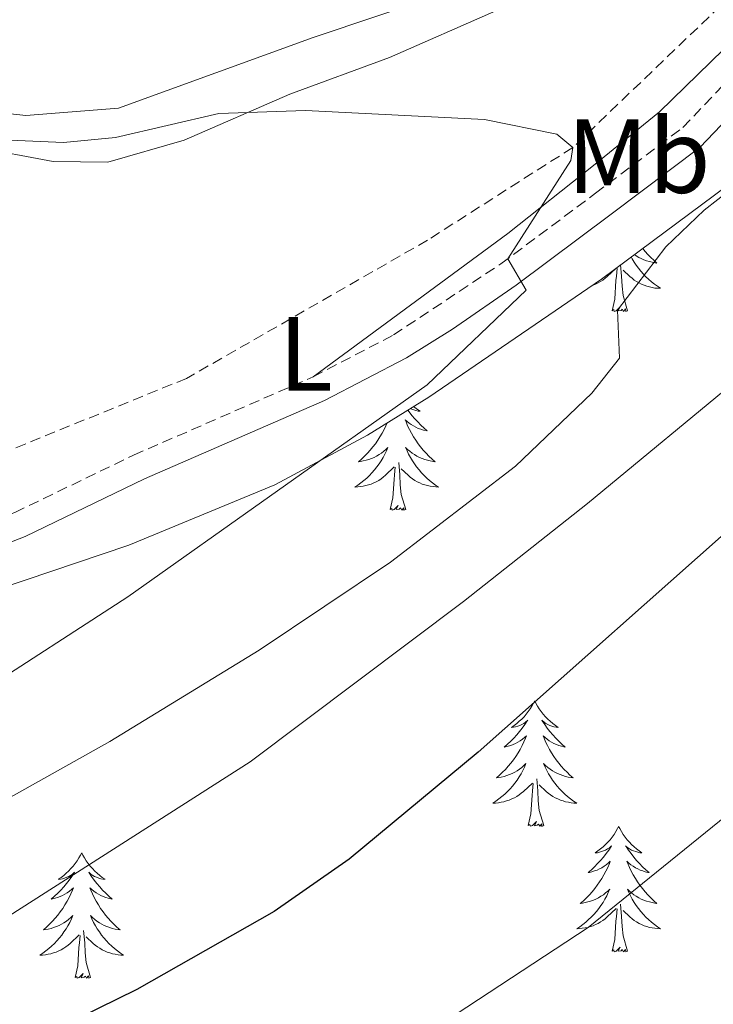
# Model space of a CAD drawing. Units: metres. Extents: x 620619 to 625126, y 4705950 to 4708999.
# Drawn here: x 621744 to 621810, y 4706411 to 4706505 of the extents above; entities that cross this region are included whole.
import ezdxf
from ezdxf.enums import TextEntityAlignment as Align

# ---------------------------------------------------------------- set-up
doc = ezdxf.new("R2010")
doc.units = ezdxf.units.M
doc.header["$MEASUREMENT"] = 0
doc.linetypes.add('TRAZOSX2', pattern=[1.5, 1, -0.5])
for name, color, linetype, lineweight in [('Level 11', 142, 'TRAZOSX2', 13), ('Level 21', 19, 'Continuous', 0), ('Level 35', 92, 'Continuous', 0), ('Level 36', 19, 'Continuous', 0), ('Level 37', 92, 'Continuous', 0), ('Level 4', 36, 'Continuous', 30), ('Level 5', 36, 'Continuous', 0)]:
    doc.layers.add(name, color=color, linetype=linetype, lineweight=lineweight)
doc.styles.add('Arial', font='ARIAL.TTF', dxfattribs={"height": 0.2})

msp = doc.modelspace()

# ---------------------------------------------------------------- linework, layer by layer
at = {"layer": 'Level 11', "color": 142, "linetype": 'TRAZOSX2', "lineweight": 13}
msp.add_polyline3d([(621812.42, 4706507.95, 611.88), (621796.23, 4706492.42, 610.01), (621782.43, 4706483.62, 609.43), (621759.56, 4706470.5, 608.17), (621740.87, 4706462.91, 606.81), (621718.83, 4706457.02, 605.01), (621656.73, 4706440.22, 601.8)], dxfattribs=at)
at = {"layer": 'Level 21', "color": 19, "linetype": 'Continuous', "lineweight": 0}
msp.add_polyline3d([(621640.16, 4706424.51, 601.19), (621653.9, 4706430.52, 601.58), (621657.77, 4706431.8, 601.86), (621667.51, 4706435.01, 602.58), (621677.06, 4706437.13, 602.82), (621691.32, 4706440.98, 603.45), (621710.71, 4706445.61, 604.61), (621737.77, 4706452.98, 606.65), (621744.23, 4706455.49, 607.04), (621755.56, 4706460.95, 607.91), (621772.64, 4706468.41, 608.94), (621780.43, 4706472.46, 609.36), (621784.82, 4706475.16, 609.6), (621790.86, 4706479.36, 609.94), (621799.88, 4706486.08, 610.91), (621808.34, 4706492.45, 611.3), (621813.57, 4706497.97, 611.88), (621816.34, 4706502.97, 611.97), (621817.22, 4706507.62, 611.98), (621816.91, 4706509.94, 612.27), (621816.58, 4706511.03, 612.22)], dxfattribs=at)
at = {"layer": 'Level 21', "color": 19, "linetype": 'TRAZOSX2', "lineweight": 0}
for points in [[(621771.57, 4706470.65, 608.94), (621779.2, 4706474.62, 609.36), (621789.41, 4706481.38, 609.94), (621798.39, 4706488.07, 610.91), (621806.68, 4706494.31, 611.3), (621811.56, 4706499.45, 611.88), (621813.97, 4706503.82, 611.97), (621814.7, 4706507.69, 611.98), (621814.46, 4706509.46, 612.27)], [(621690.72, 4706443.39, 603.45), (621710.1, 4706448.02, 604.61), (621736.96, 4706455.33, 606.65), (621743.24, 4706457.77, 607.04), (621754.52, 4706463.21, 607.91), (621771.57, 4706470.65, 608.94)]]:
    msp.add_polyline3d(points, dxfattribs=at)
at = {"layer": 'Level 35', "color": 92, "linetype": 'Continuous', "lineweight": 0, "ltscale": 0.5}
for points in [[(621648.74, 4706425.3, 605.32), (621659.8, 4706428.95, 606.48), (621683.91, 4706435.49, 606.67), (621717.82, 4706443.67, 608.42), (621727.47, 4706446.19, 609.13), (621741.77, 4706450.52, 610.45), (621754.07, 4706454.67, 611.52), (621767.93, 4706460.38, 612.39), (621776.74, 4706465.12, 612.95), (621782.55, 4706468.72, 613.5), (621798.95, 4706479.92, 615.94), (621810.93, 4706488.82, 617.32), (621827, 4706501.27, 618.11), (621834.65, 4706507.71, 618.46), (621842.65, 4706515.33, 618.9), (621860, 4706534.26, 620.05)], [(621783.87, 4706507, 612.65), (621771.58, 4706502.88, 612.46), (621753.08, 4706496.14, 611.88), (621744.3, 4706495.45, 611.88), (621734.36, 4706496.54, 611.88), (621725.72, 4706500.22, 612.46), (621716.54, 4706503.45, 613.62), (621709.36, 4706505.47, 614.11)]]:
    msp.add_polyline3d(points, dxfattribs=at)
at = {"layer": 'Level 36', "color": 92, "linetype": 'Continuous', "lineweight": 0}
for points in [[(621643.98, 4706510.14, 612.85), (621667.87, 4706510.27, 613.04), (621674.58, 4706509.61, 612.65), (621692.61, 4706507.19, 612.07), (621702.81, 4706505.81, 612.17), (621709.8, 4706504.39, 612.12), (621716.16, 4706502.38, 611.73), (621724.96, 4706498.4, 611.2), (621732.68, 4706494.58, 610.38), (621739.42, 4706492.48, 609.75), (621746.88, 4706491.08, 609.6), (621752.07, 4706491.04, 609.55), (621759.31, 4706493.11, 609.6), (621769.36, 4706497.49, 610.23), (621778.83, 4706500.97, 610.52), (621788.93, 4706505.4, 610.76), (621798.64, 4706509.84, 611.78), (621805.05, 4706512.35, 612.31), (621806.88, 4706512.68, 612.27), (621807.92, 4706512.62, 612.17), (621809.55, 4706511.9, 612.12), (621811.36, 4706510.42, 611.88), (621811.92, 4706509.61, 611.93), (621812.42, 4706507.95, 611.88)], [(621812.42, 4706507.95, 611.88), (621812.61, 4706506.57, 611.83), (621812.29, 4706504.85, 611.83), (621810.55, 4706501.72, 611.54), (621804.47, 4706495.82, 610.76), (621798.2, 4706490.71, 610.28), (621790.06, 4706484.25, 609.84), (621771.57, 4706470.65, 608.94)], [(621802.87, 4706482.83, 0.01), (621803.1, 4706482.55, 0.01), (621803.36, 4706482.26, 0.01), (621803.64, 4706481.98, 0.01), (621803.92, 4706481.71, 0.01), (621804.22, 4706481.45, 0.01), (621804.02, 4706481.48, 0.01), (621803.76, 4706481.52, 0.01), (621803.5, 4706481.59, 0.01), (621803.24, 4706481.67, 0.01), (621802.98, 4706481.76, 0.01), (621802.73, 4706481.87, 0.01), (621802.49, 4706481.99, 0.01), (621802.26, 4706482.13, 0.01), (621802.08, 4706482.25, 0.01)], [(621801.78, 4706482.03, 0.01), (621801.88, 4706481.85, 0.01), (621802.06, 4706481.54, 0.01), (621802.26, 4706481.24, 0.01), (621802.47, 4706480.96, 0.01), (621802.69, 4706480.68, 0.01), (621802.93, 4706480.41, 0.01), (621803.18, 4706480.15, 0.01), (621803.43, 4706479.91, 0.01), (621803.7, 4706479.67, 0.01), (621803.98, 4706479.45, 0.01), (621804.27, 4706479.24, 0.01), (621804.56, 4706479.05, 0.01), (621804.3, 4706479.06, 0.01), (621804.03, 4706479.08, 0.01), (621803.77, 4706479.13, 0.01), (621803.51, 4706479.18, 0.01), (621803.26, 4706479.26, 0.01), (621803.01, 4706479.34, 0.01), (621802.76, 4706479.44, 0.01), (621802.52, 4706479.56, 0.01), (621802.29, 4706479.69, 0.01), (621802.07, 4706479.84, 0.01), (621801.86, 4706480, 0.01), (621801.66, 4706480.16, 0.01), (621801, 4706480.78, 0.01)], [(621798.06, 4706479.31, 0.01), (621798.15, 4706479.34, 0.01), (621798.4, 4706479.44, 0.01), (621798.64, 4706479.56, 0.01), (621798.87, 4706479.69, 0.01), (621799.09, 4706479.84, 0.01), (621799.3, 4706480, 0.01), (621799.5, 4706480.16, 0.01), (621800.35, 4706480.96, 0.01)], [(621799.96, 4706476.92, 0.01), (621800.21, 4706478.03, 0.01), (621800.32, 4706479.78, 0.01), (621800.37, 4706480.21, 0.01), (621800.43, 4706480.93, 0.01)], [(621801.43, 4706476.92, 0.01), (621801, 4706478.36, 0.01), (621800.91, 4706479.26, 0.01), (621800.86, 4706480.21, 0.01), (621800.77, 4706481.27, 0.01)], [(621801.43, 4706476.92, 0.01), (621801.26, 4706476.85, 0.01), (621801.24, 4706477.09, 0.01), (621801.05, 4706476.86, 0.01), (621800.93, 4706477.07, 0.01), (621800.81, 4706476.96, 0.01), (621800.54, 4706476.9, 0.01), (621800.73, 4706477.3, 0.01), (621800.35, 4706476.92, 0.01), (621800.16, 4706476.86, 0.01), (621800.12, 4706477.03, 0.01), (621799.96, 4706476.92, 0.01)], [(621780.57, 4706467.49, 0.01), (621780.7, 4706467.31, 0.01), (621780.95, 4706466.98, 0.01), (621781.22, 4706466.66, 0.01), (621781.5, 4706466.36, 0.01), (621781.79, 4706466.07, 0.01), (621782.1, 4706465.78, 0.01), (621782.41, 4706465.51, 0.01), (621782.29, 4706465.54, 0.01), (621782.04, 4706465.59, 0.01), (621781.8, 4706465.67, 0.01), (621781.56, 4706465.75, 0.01), (621781.33, 4706465.86, 0.01), (621781.11, 4706465.98, 0.01), (621780.89, 4706466.11, 0.01), (621780.68, 4706466.25, 0.01), (621780.49, 4706466.41, 0.01), (621780.3, 4706466.58, 0.01), (621780.39, 4706466.36, 0.01), (621780.54, 4706466, 0.01), (621780.72, 4706465.64, 0.01), (621780.9, 4706465.29, 0.01), (621781.1, 4706464.95, 0.01), (621781.31, 4706464.62, 0.01), (621781.54, 4706464.3, 0.01), (621781.78, 4706463.99, 0.01), (621782.03, 4706463.69, 0.01), (621782.29, 4706463.39, 0.01), (621782.57, 4706463.11, 0.01), (621782.86, 4706462.84, 0.01), (621783.15, 4706462.58, 0.01), (621782.96, 4706462.61, 0.01), (621782.69, 4706462.66, 0.01), (621782.43, 4706462.72, 0.01), (621782.17, 4706462.8, 0.01), (621781.91, 4706462.89, 0.01), (621781.66, 4706463, 0.01), (621781.42, 4706463.12, 0.01), (621781.19, 4706463.26, 0.01), (621780.96, 4706463.41, 0.01), (621780.75, 4706463.58, 0.01), (621780.54, 4706463.75, 0.01), (621780.35, 4706463.94, 0.01), (621780.49, 4706463.61, 0.01), (621780.64, 4706463.29, 0.01), (621780.81, 4706462.98, 0.01), (621781, 4706462.67, 0.01), (621781.19, 4706462.38, 0.01), (621781.4, 4706462.09, 0.01), (621781.63, 4706461.81, 0.01), (621781.86, 4706461.54, 0.01), (621782.11, 4706461.28, 0.01), (621782.36, 4706461.04, 0.01), (621782.63, 4706460.8, 0.01), (621782.91, 4706460.58, 0.01), (621783.2, 4706460.37, 0.01), (621783.49, 4706460.18, 0.01), (621783.23, 4706460.19, 0.01), (621782.96, 4706460.22, 0.01), (621782.7, 4706460.26, 0.01), (621782.44, 4706460.32, 0.01), (621782.19, 4706460.39, 0.01), (621781.94, 4706460.47, 0.01), (621781.69, 4706460.58, 0.01), (621781.46, 4706460.69, 0.01), (621781.23, 4706460.82, 0.01), (621781, 4706460.97, 0.01), (621780.79, 4706461.13, 0.01), (621780.59, 4706461.3, 0.01), (621779.93, 4706461.92, 0.01)], [(621781.12, 4706467.83, 0.01), (621781.22, 4706467.75, 0.01), (621781.47, 4706467.56, 0.01), (621781.73, 4706467.38, 0.01), (621781.53, 4706467.4, 0.01), (621781.33, 4706467.44, 0.01), (621781.13, 4706467.5, 0.01), (621780.93, 4706467.57, 0.01), (621780.79, 4706467.63, 0.01)], [(621778.6, 4706466.27, 0.01), (621778.48, 4706466, 0.01), (621778.31, 4706465.64, 0.01), (621778.12, 4706465.29, 0.01), (621777.92, 4706464.95, 0.01), (621777.71, 4706464.62, 0.01), (621777.48, 4706464.3, 0.01), (621777.24, 4706463.99, 0.01), (621776.99, 4706463.69, 0.01), (621776.73, 4706463.39, 0.01), (621776.46, 4706463.11, 0.01), (621776.17, 4706462.84, 0.01), (621775.87, 4706462.58, 0.01), (621776.07, 4706462.61, 0.01), (621776.33, 4706462.66, 0.01), (621776.6, 4706462.72, 0.01), (621776.86, 4706462.8, 0.01), (621777.11, 4706462.89, 0.01), (621777.36, 4706463, 0.01), (621777.6, 4706463.12, 0.01), (621777.83, 4706463.26, 0.01), (621778.06, 4706463.41, 0.01), (621778.28, 4706463.58, 0.01), (621778.48, 4706463.75, 0.01), (621778.68, 4706463.94, 0.01), (621778.54, 4706463.61, 0.01), (621778.38, 4706463.29, 0.01), (621778.21, 4706462.98, 0.01), (621778.03, 4706462.67, 0.01), (621777.83, 4706462.38, 0.01), (621777.62, 4706462.09, 0.01), (621777.4, 4706461.81, 0.01), (621777.16, 4706461.54, 0.01), (621776.92, 4706461.28, 0.01), (621776.66, 4706461.04, 0.01), (621776.39, 4706460.8, 0.01), (621776.11, 4706460.58, 0.01), (621775.82, 4706460.37, 0.01), (621775.53, 4706460.18, 0.01), (621775.8, 4706460.19, 0.01), (621776.06, 4706460.22, 0.01), (621776.32, 4706460.26, 0.01), (621776.58, 4706460.32, 0.01), (621776.84, 4706460.39, 0.01), (621777.09, 4706460.47, 0.01), (621777.33, 4706460.58, 0.01), (621777.57, 4706460.69, 0.01), (621777.8, 4706460.82, 0.01), (621778.02, 4706460.97, 0.01), (621778.23, 4706461.13, 0.01), (621778.44, 4706461.3, 0.01), (621779.28, 4706462.1, 0.01)], [(621778.89, 4706458.05, 0.01), (621779.14, 4706459.16, 0.01), (621779.25, 4706460.91, 0.01), (621779.3, 4706461.34, 0.01), (621779.36, 4706462.06, 0.01)], [(621780.36, 4706458.05, 0.01), (621779.93, 4706459.49, 0.01), (621779.84, 4706460.39, 0.01), (621779.8, 4706461.34, 0.01), (621779.7, 4706462.5, 0.01)], [(621780.36, 4706458.05, 0.01), (621780.19, 4706457.98, 0.01), (621780.17, 4706458.22, 0.01), (621779.98, 4706458, 0.01), (621779.86, 4706458.2, 0.01), (621779.74, 4706458.09, 0.01), (621779.47, 4706458.04, 0.01), (621779.66, 4706458.43, 0.01), (621779.28, 4706458.05, 0.01), (621779.09, 4706458, 0.01), (621779.05, 4706458.16, 0.01), (621778.89, 4706458.05, 0.01)], [(621792.62, 4706439.89, 0.01), (621792.51, 4706439.67, 0.01), (621792.35, 4706439.39, 0.01), (621792.19, 4706439.13, 0.01), (621792, 4706438.87, 0.01), (621791.81, 4706438.62, 0.01), (621791.6, 4706438.38, 0.01), (621791.38, 4706438.16, 0.01), (621791.15, 4706437.94, 0.01), (621790.91, 4706437.74, 0.01), (621790.66, 4706437.55, 0.01), (621790.4, 4706437.37, 0.01), (621790.6, 4706437.39, 0.01), (621790.8, 4706437.43, 0.01), (621791, 4706437.49, 0.01), (621791.2, 4706437.56, 0.01), (621791.39, 4706437.64, 0.01), (621791.57, 4706437.74, 0.01), (621791.74, 4706437.85, 0.01), (621791.95, 4706438.04, 0.01), (621791.91, 4706437.98, 0.01), (621791.68, 4706437.63, 0.01), (621791.43, 4706437.3, 0.01), (621791.18, 4706436.97, 0.01), (621790.91, 4706436.65, 0.01), (621790.63, 4706436.35, 0.01), (621790.34, 4706436.06, 0.01), (621790.04, 4706435.77, 0.01), (621789.72, 4706435.5, 0.01), (621789.85, 4706435.52, 0.01), (621790.09, 4706435.58, 0.01), (621790.33, 4706435.66, 0.01), (621790.57, 4706435.74, 0.01), (621790.8, 4706435.85, 0.01), (621791.02, 4706435.96, 0.01), (621791.24, 4706436.1, 0.01), (621791.45, 4706436.24, 0.01), (621791.64, 4706436.4, 0.01), (621791.83, 4706436.57, 0.01), (621791.74, 4706436.34, 0.01), (621791.59, 4706435.98, 0.01), (621791.42, 4706435.63, 0.01), (621791.23, 4706435.28, 0.01), (621791.03, 4706434.94, 0.01), (621790.82, 4706434.61, 0.01), (621790.59, 4706434.29, 0.01), (621790.35, 4706433.98, 0.01), (621790.1, 4706433.68, 0.01), (621789.84, 4706433.38, 0.01), (621789.56, 4706433.1, 0.01), (621789.28, 4706432.83, 0.01), (621788.98, 4706432.57, 0.01), (621789.18, 4706432.6, 0.01), (621789.44, 4706432.65, 0.01), (621789.7, 4706432.71, 0.01), (621789.96, 4706432.79, 0.01), (621790.22, 4706432.88, 0.01), (621790.47, 4706432.99, 0.01), (621790.71, 4706433.11, 0.01), (621790.94, 4706433.25, 0.01), (621791.17, 4706433.4, 0.01), (621791.38, 4706433.56, 0.01), (621791.59, 4706433.74, 0.01), (621791.78, 4706433.93, 0.01), (621791.64, 4706433.6, 0.01), (621791.49, 4706433.28, 0.01), (621791.32, 4706432.97, 0.01), (621791.14, 4706432.66, 0.01), (621790.94, 4706432.36, 0.01), (621790.73, 4706432.08, 0.01), (621790.51, 4706431.8, 0.01), (621790.27, 4706431.53, 0.01), (621790.02, 4706431.27, 0.01), (621789.77, 4706431.03, 0.01), (621789.5, 4706430.79, 0.01), (621789.22, 4706430.57, 0.01), (621788.93, 4706430.36, 0.01), (621788.64, 4706430.17, 0.01), (621788.9, 4706430.18, 0.01), (621789.17, 4706430.21, 0.01), (621789.43, 4706430.25, 0.01), (621789.69, 4706430.3, 0.01), (621789.94, 4706430.38, 0.01), (621790.19, 4706430.46, 0.01), (621790.44, 4706430.57, 0.01), (621790.68, 4706430.68, 0.01), (621790.91, 4706430.81, 0.01), (621791.13, 4706430.96, 0.01), (621791.34, 4706431.12, 0.01), (621791.54, 4706431.29, 0.01), (621792.39, 4706432.08, 0.01)], [(621792.62, 4706439.89, 0.01), (621792.73, 4706439.67, 0.01), (621792.89, 4706439.39, 0.01), (621793.05, 4706439.13, 0.01), (621793.24, 4706438.87, 0.01), (621793.43, 4706438.62, 0.01), (621793.64, 4706438.38, 0.01), (621793.86, 4706438.16, 0.01), (621794.09, 4706437.94, 0.01), (621794.33, 4706437.74, 0.01), (621794.58, 4706437.55, 0.01), (621794.84, 4706437.37, 0.01), (621794.64, 4706437.39, 0.01), (621794.44, 4706437.43, 0.01), (621794.24, 4706437.49, 0.01), (621794.04, 4706437.56, 0.01), (621793.85, 4706437.64, 0.01), (621793.67, 4706437.74, 0.01), (621793.5, 4706437.85, 0.01), (621793.29, 4706438.04, 0.01), (621793.33, 4706437.98, 0.01), (621793.56, 4706437.63, 0.01), (621793.81, 4706437.3, 0.01), (621794.06, 4706436.97, 0.01), (621794.33, 4706436.65, 0.01), (621794.61, 4706436.35, 0.01), (621794.9, 4706436.06, 0.01), (621795.2, 4706435.77, 0.01), (621795.52, 4706435.5, 0.01), (621795.39, 4706435.52, 0.01), (621795.15, 4706435.58, 0.01), (621794.91, 4706435.66, 0.01), (621794.67, 4706435.74, 0.01), (621794.44, 4706435.85, 0.01), (621794.22, 4706435.96, 0.01), (621794, 4706436.1, 0.01), (621793.79, 4706436.24, 0.01), (621793.6, 4706436.4, 0.01), (621793.41, 4706436.57, 0.01), (621793.5, 4706436.34, 0.01), (621793.65, 4706435.98, 0.01), (621793.82, 4706435.63, 0.01), (621794.01, 4706435.28, 0.01), (621794.21, 4706434.94, 0.01), (621794.42, 4706434.61, 0.01), (621794.65, 4706434.29, 0.01), (621794.89, 4706433.98, 0.01), (621795.14, 4706433.68, 0.01), (621795.4, 4706433.38, 0.01), (621795.68, 4706433.1, 0.01), (621795.96, 4706432.83, 0.01), (621796.26, 4706432.57, 0.01), (621796.06, 4706432.6, 0.01), (621795.8, 4706432.65, 0.01), (621795.54, 4706432.71, 0.01), (621795.28, 4706432.79, 0.01), (621795.02, 4706432.88, 0.01), (621794.77, 4706432.99, 0.01), (621794.53, 4706433.11, 0.01), (621794.3, 4706433.25, 0.01), (621794.07, 4706433.4, 0.01), (621793.86, 4706433.56, 0.01), (621793.65, 4706433.74, 0.01), (621793.46, 4706433.93, 0.01), (621793.6, 4706433.6, 0.01), (621793.75, 4706433.28, 0.01), (621793.92, 4706432.97, 0.01), (621794.1, 4706432.66, 0.01), (621794.3, 4706432.36, 0.01), (621794.51, 4706432.08, 0.01), (621794.73, 4706431.8, 0.01), (621794.97, 4706431.53, 0.01), (621795.22, 4706431.27, 0.01), (621795.47, 4706431.03, 0.01), (621795.74, 4706430.79, 0.01), (621796.02, 4706430.57, 0.01), (621796.31, 4706430.36, 0.01), (621796.6, 4706430.17, 0.01), (621796.34, 4706430.18, 0.01), (621796.07, 4706430.21, 0.01), (621795.81, 4706430.25, 0.01), (621795.55, 4706430.3, 0.01), (621795.3, 4706430.38, 0.01), (621795.05, 4706430.46, 0.01), (621794.8, 4706430.57, 0.01), (621794.56, 4706430.68, 0.01), (621794.33, 4706430.81, 0.01), (621794.11, 4706430.96, 0.01), (621793.9, 4706431.12, 0.01), (621793.7, 4706431.29, 0.01), (621793.04, 4706431.91, 0.01)], [(621792, 4706428.04, 0.01), (621792.25, 4706429.15, 0.01), (621792.36, 4706430.9, 0.01), (621792.41, 4706431.33, 0.01), (621792.47, 4706432.05, 0.01)], [(621793.47, 4706428.04, 0.01), (621793.04, 4706429.48, 0.01), (621792.95, 4706430.38, 0.01), (621792.9, 4706431.33, 0.01), (621792.8, 4706432.49, 0.01)], [(621793.47, 4706428.04, 0.01), (621793.3, 4706427.97, 0.01), (621793.28, 4706428.21, 0.01), (621793.09, 4706427.98, 0.01), (621792.97, 4706428.19, 0.01), (621792.85, 4706428.08, 0.01), (621792.58, 4706428.03, 0.01), (621792.77, 4706428.42, 0.01), (621792.39, 4706428.04, 0.01), (621792.2, 4706427.98, 0.01), (621792.16, 4706428.15, 0.01), (621792, 4706428.04, 0.01)], [(621800.58, 4706427.97, 0.01), (621800.47, 4706427.75, 0.01), (621800.31, 4706427.47, 0.01), (621800.15, 4706427.21, 0.01), (621799.96, 4706426.95, 0.01), (621799.77, 4706426.7, 0.01), (621799.56, 4706426.46, 0.01), (621799.34, 4706426.24, 0.01), (621799.11, 4706426.02, 0.01), (621798.87, 4706425.82, 0.01), (621798.62, 4706425.63, 0.01), (621798.36, 4706425.45, 0.01), (621798.56, 4706425.47, 0.01), (621798.76, 4706425.51, 0.01), (621798.96, 4706425.57, 0.01), (621799.16, 4706425.64, 0.01), (621799.35, 4706425.72, 0.01), (621799.53, 4706425.82, 0.01), (621799.7, 4706425.93, 0.01), (621799.91, 4706426.12, 0.01), (621799.87, 4706426.06, 0.01), (621799.64, 4706425.71, 0.01), (621799.39, 4706425.38, 0.01), (621799.14, 4706425.05, 0.01), (621798.87, 4706424.74, 0.01), (621798.59, 4706424.43, 0.01), (621798.3, 4706424.14, 0.01), (621798, 4706423.85, 0.01), (621797.68, 4706423.58, 0.01), (621797.81, 4706423.6, 0.01), (621798.05, 4706423.66, 0.01), (621798.29, 4706423.74, 0.01), (621798.53, 4706423.82, 0.01), (621798.76, 4706423.93, 0.01), (621798.98, 4706424.04, 0.01), (621799.2, 4706424.18, 0.01), (621799.41, 4706424.32, 0.01), (621799.6, 4706424.48, 0.01), (621799.79, 4706424.65, 0.01), (621799.7, 4706424.43, 0.01), (621799.55, 4706424.06, 0.01), (621799.38, 4706423.71, 0.01), (621799.19, 4706423.36, 0.01), (621798.99, 4706423.02, 0.01), (621798.78, 4706422.69, 0.01), (621798.55, 4706422.37, 0.01), (621798.31, 4706422.06, 0.01), (621798.06, 4706421.76, 0.01), (621797.8, 4706421.46, 0.01), (621797.52, 4706421.18, 0.01), (621797.24, 4706420.91, 0.01), (621796.94, 4706420.66, 0.01), (621797.14, 4706420.68, 0.01), (621797.4, 4706420.73, 0.01), (621797.66, 4706420.79, 0.01), (621797.92, 4706420.87, 0.01), (621798.18, 4706420.96, 0.01), (621798.43, 4706421.07, 0.01), (621798.67, 4706421.19, 0.01), (621798.9, 4706421.33, 0.01), (621799.13, 4706421.48, 0.01), (621799.34, 4706421.65, 0.01), (621799.55, 4706421.82, 0.01), (621799.74, 4706422.01, 0.01), (621799.6, 4706421.68, 0.01), (621799.45, 4706421.36, 0.01), (621799.28, 4706421.05, 0.01), (621799.1, 4706420.74, 0.01), (621798.9, 4706420.45, 0.01), (621798.69, 4706420.16, 0.01), (621798.47, 4706419.88, 0.01), (621798.23, 4706419.61, 0.01), (621797.98, 4706419.35, 0.01), (621797.73, 4706419.11, 0.01), (621797.46, 4706418.88, 0.01), (621797.18, 4706418.65, 0.01), (621796.89, 4706418.44, 0.01), (621796.6, 4706418.25, 0.01), (621796.86, 4706418.26, 0.01), (621797.13, 4706418.29, 0.01), (621797.39, 4706418.33, 0.01), (621797.65, 4706418.38, 0.01), (621797.9, 4706418.46, 0.01), (621798.15, 4706418.54, 0.01), (621798.4, 4706418.65, 0.01), (621798.64, 4706418.76, 0.01), (621798.87, 4706418.89, 0.01), (621799.09, 4706419.04, 0.01), (621799.3, 4706419.2, 0.01), (621799.5, 4706419.37, 0.01), (621800.35, 4706420.17, 0.01)], [(621800.58, 4706427.97, 0.01), (621800.69, 4706427.75, 0.01), (621800.85, 4706427.47, 0.01), (621801.01, 4706427.21, 0.01), (621801.2, 4706426.95, 0.01), (621801.39, 4706426.7, 0.01), (621801.6, 4706426.46, 0.01), (621801.82, 4706426.24, 0.01), (621802.05, 4706426.02, 0.01), (621802.29, 4706425.82, 0.01), (621802.54, 4706425.63, 0.01), (621802.8, 4706425.45, 0.01), (621802.6, 4706425.47, 0.01), (621802.4, 4706425.51, 0.01), (621802.2, 4706425.57, 0.01), (621802, 4706425.64, 0.01), (621801.81, 4706425.72, 0.01), (621801.63, 4706425.82, 0.01), (621801.46, 4706425.93, 0.01), (621801.25, 4706426.12, 0.01), (621801.29, 4706426.06, 0.01), (621801.52, 4706425.71, 0.01), (621801.77, 4706425.38, 0.01), (621802.02, 4706425.05, 0.01), (621802.29, 4706424.74, 0.01), (621802.57, 4706424.43, 0.01), (621802.86, 4706424.14, 0.01), (621803.16, 4706423.85, 0.01), (621803.48, 4706423.58, 0.01), (621803.35, 4706423.6, 0.01), (621803.11, 4706423.66, 0.01), (621802.87, 4706423.74, 0.01), (621802.63, 4706423.82, 0.01), (621802.4, 4706423.93, 0.01), (621802.18, 4706424.04, 0.01), (621801.96, 4706424.18, 0.01), (621801.75, 4706424.32, 0.01), (621801.56, 4706424.48, 0.01), (621801.37, 4706424.65, 0.01), (621801.46, 4706424.43, 0.01), (621801.61, 4706424.06, 0.01), (621801.78, 4706423.71, 0.01), (621801.97, 4706423.36, 0.01), (621802.17, 4706423.02, 0.01), (621802.38, 4706422.69, 0.01), (621802.61, 4706422.37, 0.01), (621802.85, 4706422.06, 0.01), (621803.1, 4706421.76, 0.01), (621803.36, 4706421.46, 0.01), (621803.64, 4706421.18, 0.01), (621803.92, 4706420.91, 0.01), (621804.22, 4706420.66, 0.01), (621804.02, 4706420.68, 0.01), (621803.76, 4706420.73, 0.01), (621803.5, 4706420.79, 0.01), (621803.24, 4706420.87, 0.01), (621802.98, 4706420.96, 0.01), (621802.73, 4706421.07, 0.01), (621802.49, 4706421.19, 0.01), (621802.26, 4706421.33, 0.01), (621802.03, 4706421.48, 0.01), (621801.82, 4706421.65, 0.01), (621801.61, 4706421.82, 0.01), (621801.42, 4706422.01, 0.01), (621801.56, 4706421.68, 0.01), (621801.71, 4706421.36, 0.01), (621801.88, 4706421.05, 0.01), (621802.06, 4706420.74, 0.01), (621802.26, 4706420.45, 0.01), (621802.47, 4706420.16, 0.01), (621802.69, 4706419.88, 0.01), (621802.93, 4706419.61, 0.01), (621803.18, 4706419.35, 0.01), (621803.43, 4706419.11, 0.01), (621803.7, 4706418.88, 0.01), (621803.98, 4706418.65, 0.01), (621804.27, 4706418.44, 0.01), (621804.56, 4706418.25, 0.01), (621804.3, 4706418.26, 0.01), (621804.03, 4706418.29, 0.01), (621803.77, 4706418.33, 0.01), (621803.51, 4706418.38, 0.01), (621803.26, 4706418.46, 0.01), (621803.01, 4706418.54, 0.01), (621802.76, 4706418.65, 0.01), (621802.52, 4706418.76, 0.01), (621802.29, 4706418.89, 0.01), (621802.07, 4706419.04, 0.01), (621801.86, 4706419.2, 0.01), (621801.66, 4706419.37, 0.01), (621801, 4706419.99, 0.01)], [(621749.59, 4706425.46, 0.01), (621749.48, 4706425.24, 0.01), (621749.32, 4706424.97, 0.01), (621749.16, 4706424.7, 0.01), (621748.97, 4706424.44, 0.01), (621748.78, 4706424.2, 0.01), (621748.57, 4706423.96, 0.01), (621748.35, 4706423.73, 0.01), (621748.12, 4706423.52, 0.01), (621747.88, 4706423.31, 0.01), (621747.63, 4706423.12, 0.01), (621747.37, 4706422.94, 0.01), (621747.57, 4706422.97, 0.01), (621747.78, 4706423, 0.01), (621747.97, 4706423.06, 0.01), (621748.17, 4706423.13, 0.01), (621748.36, 4706423.21, 0.01), (621748.54, 4706423.31, 0.01), (621748.71, 4706423.42, 0.01), (621748.92, 4706423.62, 0.01), (621748.88, 4706423.55, 0.01), (621748.65, 4706423.2, 0.01), (621748.4, 4706422.87, 0.01), (621748.15, 4706422.54, 0.01), (621747.88, 4706422.23, 0.01), (621747.6, 4706421.92, 0.01), (621747.31, 4706421.63, 0.01), (621747, 4706421.34, 0.01), (621746.69, 4706421.07, 0.01), (621746.82, 4706421.1, 0.01), (621747.06, 4706421.16, 0.01), (621747.3, 4706421.23, 0.01), (621747.54, 4706421.32, 0.01), (621747.77, 4706421.42, 0.01), (621747.99, 4706421.54, 0.01), (621748.21, 4706421.67, 0.01), (621748.42, 4706421.81, 0.01), (621748.61, 4706421.97, 0.01), (621748.8, 4706422.14, 0.01), (621748.71, 4706421.92, 0.01), (621748.56, 4706421.56, 0.01), (621748.39, 4706421.2, 0.01), (621748.2, 4706420.86, 0.01), (621748, 4706420.52, 0.01), (621747.79, 4706420.18, 0.01), (621747.56, 4706419.86, 0.01), (621747.32, 4706419.55, 0.01), (621747.07, 4706419.25, 0.01), (621746.81, 4706418.96, 0.01), (621746.53, 4706418.68, 0.01), (621746.25, 4706418.4, 0.01), (621745.95, 4706418.15, 0.01), (621746.14, 4706418.17, 0.01), (621746.41, 4706418.22, 0.01), (621746.68, 4706418.28, 0.01), (621746.93, 4706418.36, 0.01), (621747.19, 4706418.46, 0.01), (621747.44, 4706418.56, 0.01), (621747.68, 4706418.69, 0.01), (621747.91, 4706418.82, 0.01), (621748.14, 4706418.97, 0.01), (621748.35, 4706419.14, 0.01), (621748.56, 4706419.31, 0.01), (621748.75, 4706419.5, 0.01), (621748.61, 4706419.18, 0.01), (621748.46, 4706418.85, 0.01), (621748.29, 4706418.54, 0.01), (621748.11, 4706418.24, 0.01), (621747.91, 4706417.94, 0.01), (621747.7, 4706417.65, 0.01), (621747.48, 4706417.37, 0.01), (621747.24, 4706417.1, 0.01), (621747, 4706416.85, 0.01), (621746.74, 4706416.6, 0.01), (621746.47, 4706416.37, 0.01), (621746.19, 4706416.14, 0.01), (621745.9, 4706415.94, 0.01), (621745.61, 4706415.74, 0.01), (621745.88, 4706415.75, 0.01), (621746.14, 4706415.78, 0.01), (621746.4, 4706415.82, 0.01), (621746.66, 4706415.88, 0.01), (621746.91, 4706415.95, 0.01), (621747.16, 4706416.04, 0.01), (621747.41, 4706416.14, 0.01), (621747.65, 4706416.26, 0.01), (621747.88, 4706416.39, 0.01), (621748.1, 4706416.53, 0.01), (621748.31, 4706416.69, 0.01), (621748.51, 4706416.86, 0.01), (621749.36, 4706417.66, 0.01)], [(621749.59, 4706425.46, 0.01), (621749.7, 4706425.24, 0.01), (621749.86, 4706424.97, 0.01), (621750.02, 4706424.7, 0.01), (621750.21, 4706424.44, 0.01), (621750.4, 4706424.2, 0.01), (621750.61, 4706423.96, 0.01), (621750.83, 4706423.73, 0.01), (621751.06, 4706423.52, 0.01), (621751.3, 4706423.31, 0.01), (621751.55, 4706423.12, 0.01), (621751.81, 4706422.94, 0.01), (621751.61, 4706422.97, 0.01), (621751.4, 4706423, 0.01), (621751.21, 4706423.06, 0.01), (621751.01, 4706423.13, 0.01), (621750.82, 4706423.21, 0.01), (621750.64, 4706423.31, 0.01), (621750.47, 4706423.42, 0.01), (621750.26, 4706423.62, 0.01), (621750.3, 4706423.55, 0.01), (621750.53, 4706423.2, 0.01), (621750.78, 4706422.87, 0.01), (621751.03, 4706422.54, 0.01), (621751.3, 4706422.23, 0.01), (621751.58, 4706421.92, 0.01), (621751.87, 4706421.63, 0.01), (621752.18, 4706421.34, 0.01), (621752.49, 4706421.07, 0.01), (621752.36, 4706421.1, 0.01), (621752.12, 4706421.16, 0.01), (621751.88, 4706421.23, 0.01), (621751.64, 4706421.32, 0.01), (621751.41, 4706421.42, 0.01), (621751.19, 4706421.54, 0.01), (621750.97, 4706421.67, 0.01), (621750.76, 4706421.81, 0.01), (621750.57, 4706421.97, 0.01), (621750.38, 4706422.14, 0.01), (621750.47, 4706421.92, 0.01), (621750.62, 4706421.56, 0.01), (621750.79, 4706421.2, 0.01), (621750.98, 4706420.86, 0.01), (621751.18, 4706420.52, 0.01), (621751.39, 4706420.18, 0.01), (621751.62, 4706419.86, 0.01), (621751.86, 4706419.55, 0.01), (621752.11, 4706419.25, 0.01), (621752.37, 4706418.96, 0.01), (621752.65, 4706418.68, 0.01), (621752.93, 4706418.4, 0.01), (621753.23, 4706418.15, 0.01), (621753.04, 4706418.17, 0.01), (621752.77, 4706418.22, 0.01), (621752.5, 4706418.28, 0.01), (621752.25, 4706418.36, 0.01), (621751.99, 4706418.46, 0.01), (621751.74, 4706418.56, 0.01), (621751.5, 4706418.69, 0.01), (621751.27, 4706418.82, 0.01), (621751.04, 4706418.97, 0.01), (621750.83, 4706419.14, 0.01), (621750.62, 4706419.31, 0.01), (621750.43, 4706419.5, 0.01), (621750.57, 4706419.18, 0.01), (621750.72, 4706418.85, 0.01), (621750.89, 4706418.54, 0.01), (621751.07, 4706418.24, 0.01), (621751.27, 4706417.94, 0.01), (621751.48, 4706417.65, 0.01), (621751.7, 4706417.37, 0.01), (621751.94, 4706417.1, 0.01), (621752.18, 4706416.85, 0.01), (621752.44, 4706416.6, 0.01), (621752.71, 4706416.37, 0.01), (621752.99, 4706416.14, 0.01), (621753.28, 4706415.94, 0.01), (621753.57, 4706415.74, 0.01), (621753.3, 4706415.75, 0.01), (621753.04, 4706415.78, 0.01), (621752.78, 4706415.82, 0.01), (621752.52, 4706415.88, 0.01), (621752.27, 4706415.95, 0.01), (621752.02, 4706416.04, 0.01), (621751.77, 4706416.14, 0.01), (621751.53, 4706416.26, 0.01), (621751.3, 4706416.39, 0.01), (621751.08, 4706416.53, 0.01), (621750.87, 4706416.69, 0.01), (621750.67, 4706416.86, 0.01), (621750.01, 4706417.48, 0.01)], [(621799.96, 4706416.12, 0.01), (621800.21, 4706417.24, 0.01), (621800.32, 4706418.98, 0.01), (621800.37, 4706419.41, 0.01), (621800.43, 4706420.13, 0.01)], [(621801.43, 4706416.12, 0.01), (621801, 4706417.56, 0.01), (621800.91, 4706418.46, 0.01), (621800.86, 4706419.41, 0.01), (621800.76, 4706420.57, 0.01)], [(621750.44, 4706413.61, 0.01), (621750.01, 4706415.05, 0.01), (621749.92, 4706415.95, 0.01), (621749.88, 4706416.9, 0.01), (621749.77, 4706418.07, 0.01)], [(621748.97, 4706413.61, 0.01), (621749.22, 4706414.73, 0.01), (621749.33, 4706416.47, 0.01), (621749.38, 4706416.9, 0.01), (621749.44, 4706417.62, 0.01)], [(621801.43, 4706416.12, 0.01), (621801.26, 4706416.05, 0.01), (621801.24, 4706416.29, 0.01), (621801.05, 4706416.07, 0.01), (621800.93, 4706416.27, 0.01), (621800.81, 4706416.16, 0.01), (621800.54, 4706416.11, 0.01), (621800.73, 4706416.5, 0.01), (621800.35, 4706416.12, 0.01), (621800.16, 4706416.07, 0.01), (621800.12, 4706416.23, 0.01), (621799.96, 4706416.12, 0.01)], [(621750.44, 4706413.61, 0.01), (621750.27, 4706413.54, 0.01), (621750.25, 4706413.78, 0.01), (621750.06, 4706413.56, 0.01), (621749.94, 4706413.76, 0.01), (621749.82, 4706413.65, 0.01), (621749.55, 4706413.6, 0.01), (621749.74, 4706413.99, 0.01), (621749.36, 4706413.61, 0.01), (621749.17, 4706413.56, 0.01), (621749.13, 4706413.72, 0.01), (621748.97, 4706413.61, 0.01)]]:
    msp.add_polyline3d(points, dxfattribs=at)
at = {"layer": 'Level 4', "color": 36, "linetype": 'Continuous', "lineweight": 30}
msp.add_polyline3d([(621852.43, 4706491.04, 625.01), (621841.12, 4706481.65, 625.01), (621832.26, 4706473.67, 625.01), (621813.42, 4706458.24, 625.01), (621787.24, 4706435.01, 625.01), (621775, 4706424.86, 625.01), (621767.86, 4706419.9, 625.01), (621754.82, 4706412.48, 625.01), (621731.03, 4706400.79, 625.01), (621716.07, 4706394.33, 625.01), (621692.65, 4706385.56, 625.01), (621616.29, 4706361.12, 625.01)], dxfattribs=at)
at = {"layer": 'Level 5', "color": 36, "linetype": 'Continuous', "lineweight": 0}
for points in [[(621843.96, 4706518.08, 615.01), (621824.11, 4706498.83, 615.01), (621820.38, 4706495.57, 615.01), (621808.71, 4706486.48, 615.01), (621805.07, 4706483, 615.01), (621800.49, 4706476.97, 615.01), (621800.66, 4706472.41, 615.01), (621798.03, 4706469.09, 615.01), (621790.8, 4706462.17, 615.01), (621778.92, 4706453.04, 615.01), (621766.46, 4706444.71, 615.01), (621752.26, 4706436.04, 615.01), (621739.19, 4706428.71, 615.01), (621730.23, 4706424.22, 615.01), (621720.9, 4706420.11, 615.01), (621711.52, 4706416.66, 615.01), (621639.19, 4706392.53, 615.01), (621589.05, 4706379.33, 615.01), (621584.31, 4706377.76, 615.01), (621571.25, 4706371.61, 615.01), (621566.94, 4706369.09, 615.01), (621554.3, 4706360.02, 615.01)], [(621850.56, 4706513.47, 620.01), (621834.05, 4706492.21, 620.01), (621823.86, 4706481.19, 620.01), (621812.73, 4706471.09, 620.01), (621797.63, 4706458.62, 620.01), (621785.86, 4706449.32, 620.01), (621765.6, 4706434.1, 620.01), (621741.53, 4706418.74, 620.01), (621732.66, 4706414.07, 620.01), (621723.46, 4706410.12, 620.01), (621631.5, 4706378.68, 620.01), (621621.92, 4706375.8, 620.01), (621597.72, 4706369.35, 620.01), (621588.57, 4706365.94, 620.01), (621575.93, 4706360.41, 620.01)], [(621728.84, 4706493.72, 610.01), (621747.86, 4706492.88, 610.01), (621752.81, 4706493.36, 610.01), (621762.62, 4706495.66, 610.01), (621770.85, 4706495.92, 610.01), (621787.85, 4706495.07, 610.01), (621794.72, 4706493.69, 610.01), (621796.23, 4706492.42, 610.01), (621796.05, 4706491.18, 610.01), (621790.06, 4706481.86, 610.01), (621791.79, 4706478.86, 610.01), (621782.41, 4706469.88, 610.01), (621753.96, 4706449.75, 610.01), (621739.29, 4706440.27, 610.01)], [(621846.77, 4706458.07, 630.01), (621797.68, 4706418.37, 630.01), (621785.16, 4706410.13, 630.01), (621765.18, 4706398.55, 630.01), (621756.37, 4706393.82, 630.01), (621747.27, 4706389.8, 630.01), (621737.94, 4706386.16, 630.01), (621723.73, 4706381.38, 630.01), (621657.34, 4706361.85, 630.01)]]:
    msp.add_polyline3d(points, dxfattribs=at)

# ---------------------------------------------------------------- texts
at = {"layer": 'Level 37', "color": 92, "linetype": 'Continuous', "lineweight": 0, "style": 'Arial'}
for s, p in [('Mb', (621802.485, 4706491.61, 610.64)), ('L', (621770.872, 4706472.82, 608.77))]:
    msp.add_text(s, height=7, dxfattribs=at).set_placement(p, align=Align.MIDDLE_CENTER)

doc.saveas('drawing.dxf')
